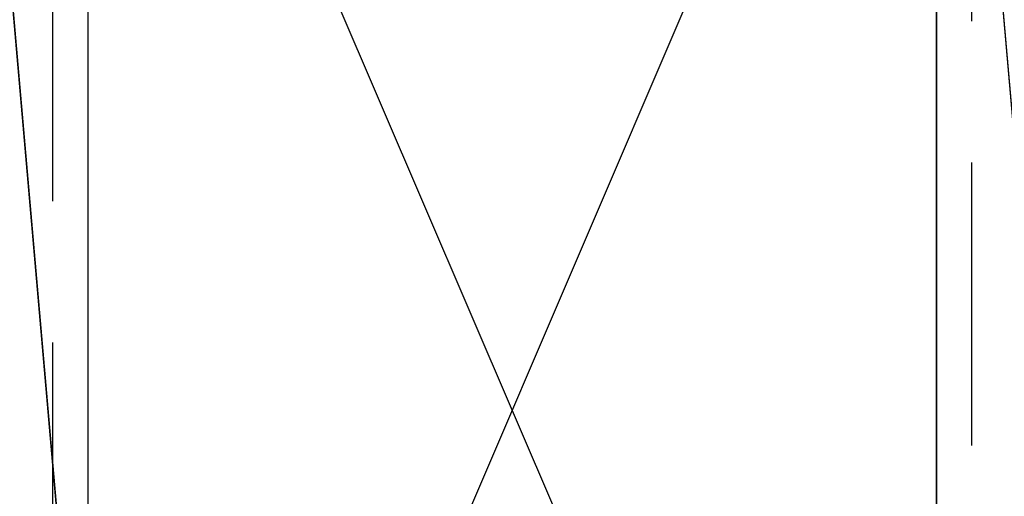
# Model space of a CAD drawing. Units: inches. Extents: x 4 to 719, y 51 to 488.
# Drawn here: x 57 to 59, y 230 to 231 of the extents above; entities that cross this region are included whole.
import ezdxf

# ---------------------------------------------------------------- set-up
doc = ezdxf.new("R2010")
doc.units = ezdxf.units.IN
doc.header["$MEASUREMENT"] = 0
doc.linetypes.add('DASHED', pattern=[0.75, 0.5, -0.25])
doc.layers.add('ZP-DETL-WALL', color=155, linetype='Continuous')
doc.layers.add('ZP-DETL-WEBR', color=240, linetype='DASHED')

# ---------------------------------------------------------------- blocks, each defined once
blk = doc.blocks.new('125WFM - 2x blocking')
at = {"layer": 'ZP-DETL-WALL'}
for p, q in [((0, 0), (1, 1)), ((1, 0), (0, 1))]:
    blk.add_line(p, q, dxfattribs=at)
blk.add_lwpolyline([(0, 0), (1, 0), (1, 1), (0, 1)], close=True, dxfattribs=at)
blk = doc.blocks.new('125WFM - Shim')
at = {"layer": 'ZP-DETL-WALL'}
for points in [[(1, 1), (0.0625, 1), (0.0625, 0.11719), (1, 0.9375)], [(0, 0.0625), (0.9375, 0.88281), (0.9375, 0), (0, 0)]]:
    blk.add_lwpolyline(points, close=True, dxfattribs=at)
blk = doc.blocks.new('101CS Vin21 PR IF C Ogee (Dual .8125 in 3.1mm IG) Mullion V J L - V J L Vertical')
at = {"layer": 'ZP-DETL-WEBR'}
blk.add_lwpolyline([(-0.8125, 4.4945), (-0.8125, 1.3125), (0.8125, 1.3125), (0.8125, 4.4945)], dxfattribs=at)
at = {"xscale": 2.5, "yscale": 0.25, "rotation": 90}
for p in [(-0.75, 3), (1, 3)]:
    blk.add_blockref('125WFM - Shim', p, dxfattribs=at)
at = {"xscale": 1.5, "yscale": 3.5}
blk.add_blockref('125WFM - 2x blocking', (-0.75, 1.875), dxfattribs=at)

msp = doc.modelspace()

# ---------------------------------------------------------------- block references
msp.add_blockref('101CS Vin21 PR IF C Ogee (Dual .8125 in 3.1mm IG) Mullion V J L - V J L Vertical', (58, 227))

doc.saveas('drawing.dxf')
